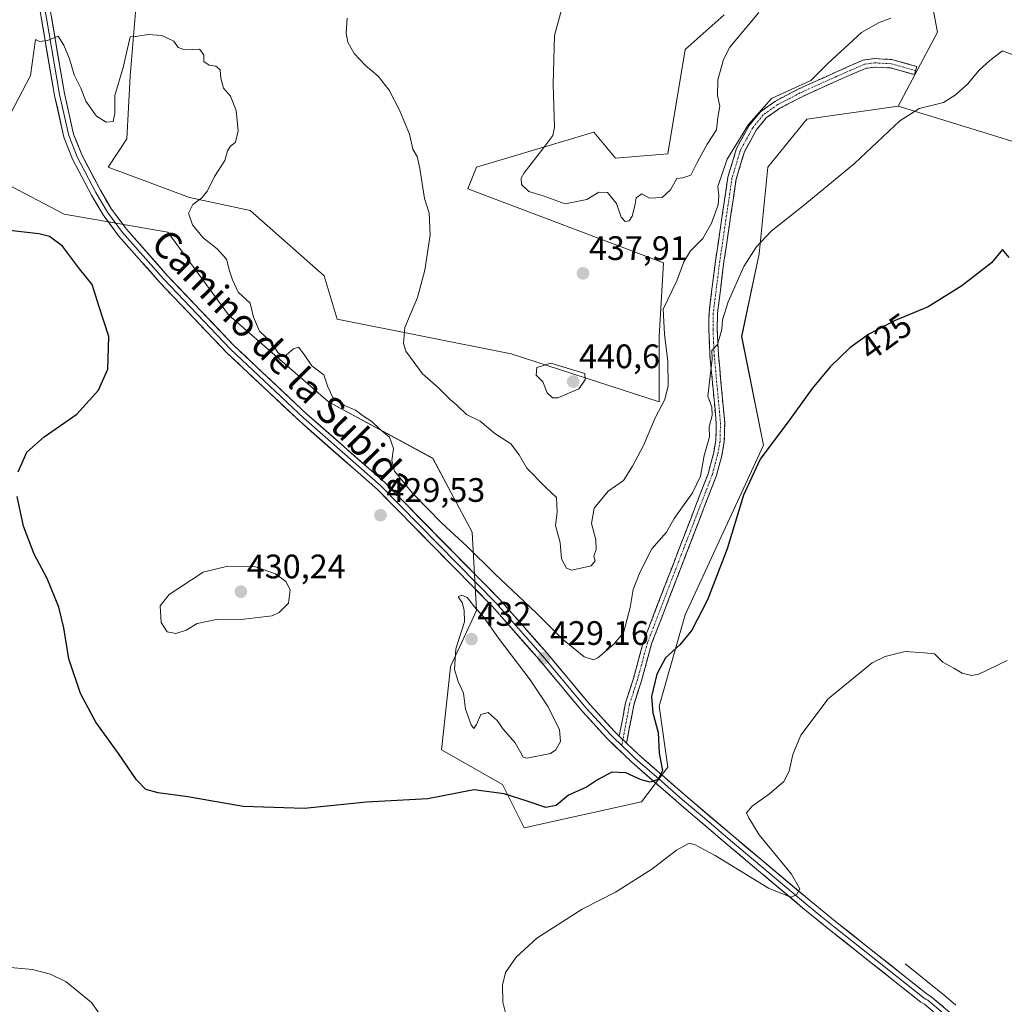
# Model space of a CAD drawing. Units: metres. Extents: x 590544 to 593992, y 4717456 to 4719815.
# Drawn here: x 590980 to 591270, y 4718031 to 4718322 of the extents above; entities that cross this region are included whole.
import ezdxf
from ezdxf.enums import TextEntityAlignment as Align

# ---------------------------------------------------------------- set-up
doc = ezdxf.new("R2010")
doc.units = ezdxf.units.M
doc.header["$MEASUREMENT"] = 0
doc.linetypes.add('TRAZO_Y_PUNTO', pattern=[1, 0.5, -0.25, 0, -0.25])
doc.linetypes.add('TRAZOSX2', pattern=[1.5, 1, -0.5])
for name, color, linetype, lineweight in [('Camino', 19, 'TRAZOSX2', 0), ('Camino Cxs', 19, 'Continuous', 0), ('Camino eje', 19, 'TRAZO_Y_PUNTO', 0), ('Carátula', 7, 'Continuous', 5), ('Corriente natural lineal', 142, 'Continuous', 13), ('Cultivos herbáceos CxS', 92, 'Continuous', 0), ('Cultivos leñosos CxS', 92, 'Continuous', 0), ('Curva de nivel maestra', 36, 'Continuous', 30), ('Curva de nivel normal', 36, 'Continuous', 0), ('Layer 0', 7, 'Continuous', 0), ('Matorral CxS', 135, 'Continuous', 0), ('Punto de cota en terreno', 7, 'Continuous', 0), ('Rótulo de curva de nivel directora', 19, 'Continuous', 0), ('Rótulo de punto de cota en terreno', 19, 'Continuous', 0), ('Texto cartográfico', 19, 'Continuous', 0)]:
    doc.layers.add(name, color=color, linetype=linetype, lineweight=lineweight)
doc.styles.add('Arial', font='txt', dxfattribs={"height": 0.2})

# ---------------------------------------------------------------- blocks, each defined once
blk = doc.blocks.new('*U152')
at = {"layer": 'Cultivos herbáceos CxS', "color": 92, "linetype": 'Continuous', "lineweight": 0}
blk.add_polyline3d([(590975.3435, 4718273.6605, 426.5861), (590992.9111, 4718264.4143, 425.8452), (591023.4411, 4718259.0499, 428.0664), (591041.3905, 4718234.6775, 428.6649), (591070.8803, 4718209.0225, 429.1662), (591101.6509, 4718192.3463, 431.3073), (591107.0149, 4718182.2081, 431.713), (591113.1893, 4718170.5389, 431.3926), (591114.4701, 4718147.4489, 430.3528), (591106.9505, 4718131.1455, 430.537), (591106.7787, 4718130.7731, 430.3953), (591104.2133, 4718106.4011, 426.998), (591122.1631, 4718096.1389, 425.0827), (591128.5735, 4718083.3121, 422.4535), (591163.1913, 4718091.0077, 422.4264), (591170.8853, 4718101.2693, 424.0817), (591168.3215, 4718119.2273, 423.6844), (591176.0147, 4718146.1657, 425.0519), (591199.0937, 4718196.1929, 424.8193), (591192.6829, 4718228.2619, 427.5476), (591197.8125, 4718252.6339, 429.2582), (591200.3775, 4718278.2905, 431.4406), (591211.9169, 4718292.3997, 431.96), (591238.8421, 4718296.2477, 429.982), (591262.5629, 4718288.9499, 427.8512), (591277.7075, 4718284.2905, 428.3748)], dxfattribs=at)
blk = doc.blocks.new('*U171')
at = {"layer": 'Curva de nivel normal', "color": 36, "linetype": 'Continuous', "lineweight": 0}
blk.add_polyline3d([(591236.64, 4718322.16, 435), (591233.02, 4718320.8, 435), (591227.97, 4718317.95, 435), (591218.09, 4718308.82, 435), (591213.09, 4718303.86, 435), (591201.5, 4718298.54, 435), (591194.72, 4718290.86, 435), (591188.39, 4718280.59, 435), (591185.63, 4718272.56, 435), (591185.98, 4718269.77, 435), (591185.78, 4718267.12, 435), (591183.76, 4718261.73, 435), (591181.21, 4718257.22, 435), (591177.55, 4718253.55, 435), (591175.67, 4718250.32, 435), (591173.6, 4718244.67, 435), (591169.55, 4718236.36, 435), (591169.94, 4718229, 435), (591170.94, 4718220.88, 435), (591171.03, 4718213.71, 435), (591170.02, 4718209.75, 435), (591167.26, 4718204.46, 435), (591163.73, 4718196.1, 435), (591160.53, 4718190.08, 435), (591157.84, 4718185.77, 435), (591153.33, 4718182.66, 435), (591149.18, 4718177.67, 435), (591148.4, 4718173.08, 435), (591149.7, 4718168.29, 435), (591149.74, 4718165.41, 435), (591149.06, 4718163.46, 435), (591149.49, 4718162.1, 435), (591148.32, 4718160.68, 435), (591142.56, 4718159.31, 435), (591141.07, 4718159.97, 435), (591139.58, 4718162.71, 435), (591139.15, 4718167.5, 435), (591137.82, 4718172.5, 435), (591138.24, 4718176.42, 435), (591138.08, 4718180.75, 435), (591134.76, 4718183.93, 435), (591129.34, 4718189.41, 435), (591127.09, 4718193.36, 435), (591124.6, 4718196.67, 435), (591119.94, 4718199.7, 435), (591115.6, 4718203.27, 435), (591111.55, 4718205.3, 435), (591108.82, 4718207.96, 435), (591106.59, 4718209.84, 435), (591103.29, 4718213.18, 435), (591098.55, 4718217.24, 435), (591093.67, 4718224.01, 435), (591092.95, 4718226.22, 435), (591093.4, 4718230.92, 435), (591097.05, 4718239.78, 435), (591099.26, 4718247.83, 435), (591100.87, 4718258.24, 435), (591100.49, 4718264.66, 435), (591099.14, 4718269.05, 435), (591097.82, 4718277.88, 435), (591096.96, 4718281.36, 435), (591095.76, 4718283.57, 435), (591094.75, 4718287.98, 435), (591091.82, 4718295.03, 435), (591088.72, 4718301, 435), (591085.54, 4718305.14, 435), (591081.76, 4718308.23, 435), (591078.45, 4718311.8, 435), (591076.53, 4718315.08, 435), (591076.06, 4718317.73, 435), (591076.36, 4718322.18, 435)], dxfattribs=at)
blk = doc.blocks.new('*U173')
at = {"layer": 'Curva de nivel normal', "color": 36, "linetype": 'Continuous', "lineweight": 0}
blk.add_polyline3d([(591139.89, 4718325.72, 440), (591137.48, 4718317.1, 440), (591137.11, 4718302.77, 440), (591137.53, 4718289.93, 440), (591137.02, 4718287.61, 440), (591134.39, 4718284.09, 440), (591128.5, 4718276.62, 440), (591127.63, 4718274.97, 440), (591127.75, 4718273.09, 440), (591129.96, 4718271.1, 440), (591134.16, 4718269.77, 440), (591140.64, 4718267.39, 440), (591147, 4718268.74, 440), (591150.61, 4718270.89, 440), (591153.14, 4718270.73, 440), (591155.73, 4718267.52, 440), (591157.14, 4718263.49, 440), (591158.35, 4718262.18, 440), (591159.54, 4718262.37, 440), (591160.37, 4718263.76, 440), (591161.16, 4718266.81, 440), (591161.56, 4718269.24, 440), (591163.27, 4718270.36, 440), (591165.5, 4718269.14, 440), (591169.21, 4718269.33, 440), (591171.65, 4718271.52, 440), (591173.55, 4718274.93, 440), (591175.32, 4718275.05, 440), (591177.73, 4718275.9, 440), (591179.59, 4718279.66, 440), (591182.48, 4718284.99, 440), (591185.26, 4718289.25, 440), (591185.61, 4718292.89, 440), (591186.23, 4718296.28, 440), (591185.56, 4718299.42, 440), (591185.63, 4718304.04, 440), (591187.3, 4718310.03, 440), (591189.18, 4718313.66, 440), (591197.76, 4718323.88, 440)], dxfattribs=at)
blk = doc.blocks.new('*U175')
at = {"layer": 'Curva de nivel normal', "color": 36, "linetype": 'Continuous', "lineweight": 0}
blk.add_polyline3d([(591272.9, 4718311.3, 430), (591269.64, 4718312.54, 430), (591265.84, 4718309.71, 430), (591262.75, 4718306.87, 430), (591259.41, 4718302.84, 430), (591255.61, 4718299.53, 430), (591252.22, 4718297.35, 430), (591244.98, 4718295.59, 430), (591239.32, 4718291.9, 430), (591225.98, 4718279.37, 430), (591211.32, 4718267.2, 430), (591201.36, 4718259.4, 430), (591196.95, 4718254.62, 430), (591193.35, 4718248.94, 430), (591188.72, 4718238.5, 430), (591187.04, 4718233.25, 430), (591186.87, 4718230.31, 430), (591185.57, 4718225.92, 430), (591183.92, 4718224.13, 430), (591183.96, 4718221.64, 430), (591182.75, 4718210.69, 430), (591183.84, 4718207.46, 430), (591183.95, 4718205, 430), (591183.14, 4718201.66, 430), (591183.19, 4718198.66, 430), (591181.62, 4718193.18, 430), (591180.58, 4718187.06, 430), (591178.15, 4718182.18, 430), (591172.73, 4718174.63, 430), (591170.56, 4718170.52, 430), (591166.22, 4718165.64, 430), (591162.63, 4718158.67, 430), (591160.7, 4718153.67, 430), (591159.82, 4718148.34, 430), (591157.88, 4718140.85, 430), (591155.02, 4718137.56, 430), (591150.23, 4718133.51, 430), (591148.95, 4718132.93, 430), (591146.26, 4718133.8, 430), (591139.76, 4718139.11, 430), (591132.17, 4718146.71, 430), (591119.88, 4718158.25, 430), (591111.65, 4718166.44, 430), (591104.29, 4718173.2, 430), (591095.66, 4718182.04, 430), (591090.34, 4718188.54, 430), (591089.53, 4718191.66, 430), (591090.05, 4718195.26, 430), (591088.84, 4718198.62, 430), (591085.94, 4718200.92, 430), (591083.64, 4718203.22, 430), (591081.15, 4718204.82, 430), (591078.84, 4718206.55, 430), (591075.56, 4718207.91, 430), (591072.13, 4718210.34, 430), (591070.64, 4718213.49, 430), (591069.43, 4718217, 430), (591065.91, 4718219.66, 430), (591063.64, 4718223.02, 430), (591061.98, 4718225.1, 430), (591060.5, 4718224.67, 430), (591057.8, 4718222.26, 430), (591055.89, 4718223.56, 430), (591054.1, 4718226.44, 430), (591050.52, 4718229.85, 430), (591048.71, 4718234.04, 430), (591047.8, 4718238.13, 430), (591044.21, 4718241.39, 430), (591042.57, 4718244.97, 430), (591041.64, 4718247.66, 430), (591040.73, 4718251.12, 430), (591038.06, 4718254.12, 430), (591033.91, 4718257.36, 430), (591030.72, 4718261.22, 430), (591029.56, 4718264.64, 430), (591030.82, 4718267.24, 430), (591033.5, 4718269.22, 430), (591035.13, 4718271.23, 430), (591037.21, 4718275.45, 430), (591040.3, 4718280.23, 430), (591041.1, 4718283.06, 430), (591041.88, 4718284.36, 430), (591043.47, 4718285.64, 430), (591044.26, 4718288.92, 430), (591043.67, 4718295, 430), (591041.92, 4718299.24, 430), (591039.92, 4718301.58, 430), (591039.08, 4718304.49, 430), (591038.9, 4718307, 430), (591037.59, 4718308.02, 430), (591035.67, 4718308.32, 430), (591034.12, 4718309.45, 430), (591034.13, 4718311.37, 430), (591032.78, 4718313.06, 430), (591028.46, 4718312.84, 430), (591026.54, 4718313.55, 430), (591025.23, 4718315.42, 430), (591021.7, 4718317.06, 430), (591017.67, 4718317.37, 430), (591014, 4718316.84, 430), (591012.41, 4718316.71, 430), (591010.34, 4718307.62, 430), (591007.89, 4718299.35, 430), (591007.88, 4718294.19, 430), (591007.39, 4718291.7, 430), (591005.3, 4718291.56, 430), (591002.47, 4718293.3, 430), (590999.28, 4718297.72, 430), (590997.82, 4718301.57, 430), (590995.82, 4718305.47, 430), (590994.51, 4718310.16, 430), (590992.76, 4718314.19, 430), (590991.15, 4718316.9, 430), (590987.97, 4718315.65, 430), (590985.67, 4718315.3, 430), (590984.45, 4718315.94, 430), (590983.01, 4718305.32, 430), (590977.21, 4718294.18, 430)], dxfattribs=at)
blk = doc.blocks.new('*U187')
at = {"layer": 'Curva de nivel normal', "color": 36, "linetype": 'Continuous', "lineweight": 0}
for points in [[(590973.72, 4718042.39, 420), (590983.6, 4718041.56, 420), (590988.85, 4718040.16, 420), (590993.5, 4718037.88, 420), (591000.94, 4718031.77, 420), (591006.09, 4718024.52, 420)], [(591123.5, 4718026.84, 420), (591122.28, 4718031.92, 420), (591122.14, 4718036.92, 420), (591123.05, 4718040.63, 420), (591126.16, 4718045.16, 420), (591132.3, 4718050.75, 420), (591145.65, 4718059.35, 420), (591155.52, 4718064.32, 420), (591166.18, 4718071.12, 420), (591173.46, 4718076.78, 420), (591177.18, 4718078.84, 420), (591178.99, 4718078.36, 420), (591184.84, 4718075.2, 420), (591200.6, 4718065.53, 420), (591207.18, 4718062.89, 420), (591208.88, 4718063.57, 420), (591209.84, 4718065.34, 420), (591207.36, 4718069.64, 420), (591197.88, 4718081.23, 420), (591194.83, 4718086.25, 420), (591194.07, 4718087.8, 420), (591195.74, 4718089.74, 420), (591200.9, 4718093.34, 420), (591205.09, 4718097.01, 420), (591206.7, 4718100.01, 420), (591207.74, 4718105.01, 420), (591210.17, 4718110.67, 420), (591218.18, 4718121.41, 420), (591231.14, 4718132.03, 420), (591234.95, 4718133.93, 420), (591240.94, 4718135.33, 420), (591246.54, 4718134.99, 420), (591249.53, 4718134.64, 420), (591251.97, 4718132.19, 420), (591255.25, 4718130.49, 420), (591257.74, 4718128.97, 420), (591260.49, 4718128.28, 420), (591262.58, 4718128.65, 420), (591270.97, 4718132.7, 420)]]:
    blk.add_polyline3d(points, dxfattribs=at)
blk = doc.blocks.new('*U190')
at = {"layer": 'Curva de nivel maestra', "color": 36, "linetype": 'Continuous', "lineweight": 30}
for points in [[(591271.57, 4718251.62, 425), (591269.61, 4718253.92, 425), (591266.31, 4718250.01, 425), (591257.64, 4718243.22, 425), (591247.64, 4718237.08, 425), (591237.98, 4718232.97, 425), (591230.17, 4718228.98, 425), (591224.55, 4718224.92, 425), (591218.78, 4718219.36, 425), (591213.47, 4718212.99, 425), (591206.85, 4718203.76, 425), (591198.09, 4718192.14, 425), (591193.22, 4718181.52, 425), (591188.44, 4718165.64, 425), (591182.64, 4718150.58, 425), (591177.96, 4718141.61, 425), (591174.44, 4718137.29, 425), (591170.18, 4718133.52, 425), (591167.65, 4718128.7, 425), (591166.12, 4718122.08, 425), (591166.46, 4718117.31, 425), (591168.06, 4718111.42, 425), (591168.39, 4718105.4, 425), (591169.34, 4718100.23, 425), (591168.05, 4718097.62, 425), (591165.74, 4718096.86, 425), (591163.09, 4718097.47, 425), (591158.56, 4718099.53, 425), (591154.39, 4718099.77, 425), (591150.14, 4718097.55, 425), (591146.89, 4718095.3, 425), (591141.64, 4718092.99, 425), (591137.97, 4718089.94, 425), (591134.96, 4718089.34, 425), (591129.48, 4718091.25, 425), (591122.64, 4718093.34, 425), (591113.66, 4718094.53, 425), (591100.12, 4718091.88, 425), (591082.01, 4718090.87, 425), (591063.68, 4718089.04, 425), (591045.66, 4718089.65, 425), (591029.37, 4718092.49, 425), (591020.67, 4718093.63, 425), (591017.02, 4718094.69, 425), (591014.22, 4718097.55, 425), (591008.97, 4718105.24, 425), (591002.28, 4718114.49, 425), (590997.68, 4718122.96, 425), (590994.24, 4718133.22, 425), (590992.8, 4718142.38, 425), (590991.33, 4718148.48, 425), (590987.87, 4718156.88, 425), (590984.03, 4718164.03, 425), (590980.87, 4718172.38, 425), (590979.01, 4718181.06, 425)], [(590979.36, 4718188.41, 425), (590981.89, 4718194.19, 425), (590987, 4718198.74, 425), (590996.67, 4718205.4, 425), (591003.06, 4718212.46, 425), (591005.77, 4718218.7, 425), (591006.1, 4718228.27, 425), (591003.18, 4718237.04, 425), (591001.16, 4718243.6, 425), (590997.44, 4718248.25, 425), (590992.4, 4718254.98, 425), (590988.55, 4718257.76, 425), (590985.44, 4718258.57, 425), (590970.67, 4718260.21, 425)]]:
    blk.add_polyline3d(points, dxfattribs=at)
blk = doc.blocks.new('5PATER')
at = {"layer": 'Carátula', "linetype": 'Continuous', "lineweight": 5}
h = blk.add_hatch(color=250, dxfattribs=at)
edge = h.paths.add_edge_path()
edge.add_ellipse((0, 0.01), major_axis=(-1.33, -1.34), ratio=0.999422, start_angle=0, end_angle=360)

msp = doc.modelspace()

# ---------------------------------------------------------------- linework, layer by layer
at = {"layer": 'Camino', "color": 19, "linetype": 'TRAZOSX2', "lineweight": 0}
for points in [[(591156.58, 4718110.42), (591158.44, 4718120.18), (591160.74, 4718127.38), (591163.75, 4718138.41), (591182.86, 4718188.05), (591184.35, 4718193.65), (591185.07, 4718197.58), (591185.19, 4718202.76), (591183.33, 4718222.68), (591182.98, 4718230.22), (591183.05, 4718235.31), (591184.99, 4718250.66), (591188.6, 4718275.25), (591191.17, 4718283.78), (591194.91, 4718290.57), (591198.21, 4718294.61), (591202.65, 4718297.76), (591209.38, 4718301.28), (591220.21, 4718306.19), (591228.53, 4718309.84), (591231.89, 4718310.27), (591237.01, 4718310), (591244.34, 4718307.94), (591243.99, 4718306.74)], [(591243.99, 4718306.74), (591243.63, 4718305.54), (591236.6, 4718307.52), (591231.98, 4718307.76), (591229.2, 4718307.4), (591221.23, 4718303.91), (591210.48, 4718299.04), (591203.96, 4718295.62), (591199.93, 4718292.76), (591196.99, 4718289.16), (591193.49, 4718282.8), (591191.05, 4718274.7), (591187.46, 4718250.32), (591185.55, 4718235.14), (591185.48, 4718230.26), (591185.83, 4718222.86), (591187.69, 4718202.84), (591187.56, 4718197.32), (591186.79, 4718193.1), (591185.24, 4718187.28), (591166.13, 4718137.63), (591163.14, 4718126.67), (591160.86, 4718119.56), (591158.73, 4718108.35)]]:
    msp.add_lwpolyline(points, dxfattribs=at)
at = {"layer": 'Camino Cxs', "color": 19, "linetype": 'Continuous', "lineweight": 0}
msp.add_lwpolyline([(591156.58, 4718110.42), (591158.73, 4718108.35)], dxfattribs=at)
msp.add_polyline3d([(591158.73, 4718108.35, 426.43), (591156.58, 4718110.42, 426.77), (591157.51, 4718115.3, 426.94), (591158.44, 4718120.18, 427.09), (591159.59, 4718123.78, 427.12), (591160.74, 4718127.38, 426.99), (591161.74, 4718131.06, 427.08), (591162.75, 4718134.73, 427.34), (591163.75, 4718138.41, 427.69), (591165.49, 4718142.92, 427.6), (591167.22, 4718147.44, 427.49), (591168.96, 4718151.95, 428.09), (591170.7, 4718156.46, 427.93), (591172.44, 4718160.97, 428.11), (591174.17, 4718165.49, 428.47), (591175.91, 4718170, 428.36), (591177.65, 4718174.51, 428.54), (591179.39, 4718179.02, 428.87), (591181.12, 4718183.54, 429.05), (591182.86, 4718188.05, 428.87), (591183.61, 4718190.85, 429.07), (591184.35, 4718193.65, 429.17), (591185.07, 4718197.58, 429.19), (591185.13, 4718200.17, 429.26), (591185.19, 4718202.76, 429.28), (591184.82, 4718206.74, 429.29), (591184.45, 4718210.73, 429.4), (591184.07, 4718214.71, 429.74), (591183.7, 4718218.7, 430.23), (591183.33, 4718222.68, 430.36), (591183.16, 4718226.45, 430.43), (591182.98, 4718230.22, 430.7), (591183.02, 4718232.77, 431.02), (591183.05, 4718235.31, 431.17), (591183.54, 4718239.15, 431.29), (591184.02, 4718242.99, 431.75), (591184.51, 4718246.82, 432.49), (591184.99, 4718250.66, 432.97), (591185.71, 4718255.58, 433.29), (591186.43, 4718260.5, 433.56), (591187.16, 4718265.41, 433.97), (591187.88, 4718270.33, 434.05), (591188.6, 4718275.25, 434.17), (591189.89, 4718279.52, 434.22), (591191.17, 4718283.78, 434.22), (591193.04, 4718287.18, 434.83), (591194.91, 4718290.57, 434.9), (591196.56, 4718292.59, 434.59), (591198.21, 4718294.61, 434.7), (591200.43, 4718296.19, 434.56), (591202.65, 4718297.76, 434.4), (591206.02, 4718299.52, 434.41), (591209.38, 4718301.28, 434.64), (591212.99, 4718302.92, 434.57), (591216.6, 4718304.55, 434.36), (591220.21, 4718306.19, 434.1), (591224.37, 4718308.02, 433.62), (591228.53, 4718309.84, 433.39), (591231.89, 4718310.27, 433.09), (591234.45, 4718310.14, 432.77), (591237.01, 4718310, 432.44), (591240.68, 4718308.97, 431.78), (591244.34, 4718307.94, 431.36), (591243.63, 4718305.54, 431.12), (591240.12, 4718306.53, 431.5), (591236.6, 4718307.52, 432.03), (591231.98, 4718307.76, 432.88), (591229.2, 4718307.4, 433.21), (591225.22, 4718305.66, 433.65), (591221.23, 4718303.91, 433.84), (591217.65, 4718302.29, 434.1), (591214.06, 4718300.66, 434.32), (591210.48, 4718299.04, 434.17), (591207.22, 4718297.33, 433.84), (591203.96, 4718295.62, 433.91), (591199.93, 4718292.76, 434.07), (591196.99, 4718289.16, 434.04), (591195.24, 4718285.98, 433.65), (591193.49, 4718282.8, 433.29), (591192.27, 4718278.75, 433.37), (591191.05, 4718274.7, 433.41), (591190.33, 4718269.82, 433.07), (591189.61, 4718264.95, 433.03), (591188.9, 4718260.07, 432.86), (591188.18, 4718255.2, 432.47), (591187.46, 4718250.32, 432.07), (591186.98, 4718246.53, 431.67), (591186.51, 4718242.73, 431.22), (591186.03, 4718238.94, 430.83), (591185.55, 4718235.14, 430.6), (591185.48, 4718230.26, 430.23), (591185.66, 4718226.56, 429.97), (591185.83, 4718222.86, 429.77), (591186.2, 4718218.86, 429.52), (591186.57, 4718214.85, 429), (591186.95, 4718210.85, 428.61), (591187.32, 4718206.84, 428.45), (591187.69, 4718202.84, 428.53), (591187.63, 4718200.08, 428.64), (591187.56, 4718197.32, 428.59), (591186.79, 4718193.1, 428.44), (591186.02, 4718190.19, 428.54), (591185.24, 4718187.28, 428.45), (591183.5, 4718182.77, 428.33), (591181.77, 4718178.25, 428.19), (591180.03, 4718173.74, 428.02), (591178.29, 4718169.23, 427.58), (591176.55, 4718164.71, 427.81), (591174.82, 4718160.2, 427.36), (591173.08, 4718155.68, 427.13), (591171.34, 4718151.17, 427.27), (591169.6, 4718146.66, 426.87), (591167.87, 4718142.14, 426.69), (591166.13, 4718137.63, 426.87), (591165.13, 4718133.98, 426.55), (591164.14, 4718130.32, 426.31), (591163.14, 4718126.67, 426.2), (591162, 4718123.12, 426.45), (591160.86, 4718119.56, 426.76), (591160.15, 4718115.82, 426.71), (591159.44, 4718112.09, 426.61), (591158.73, 4718108.35, 426.43)], close=True, dxfattribs=at)
at = {"layer": 'Camino eje', "color": 19, "linetype": 'TRAZO_Y_PUNTO', "lineweight": 0}
for points in [[(591243.99, 4718306.74), (591240.47, 4718307.73), (591236.81, 4718308.76), (591231.94, 4718309.02), (591230.55, 4718308.84), (591228.87, 4718308.62), (591224.71, 4718306.8), (591220.72, 4718305.05), (591209.93, 4718300.16), (591206.67, 4718298.45), (591203.31, 4718296.69), (591199.07, 4718293.69), (591195.95, 4718289.87), (591192.33, 4718283.29), (591189.83, 4718274.98), (591188.02, 4718262.68), (591186.23, 4718250.49), (591185.27, 4718242.9), (591184.3, 4718235.23), (591184.23, 4718230.24), (591184.41, 4718226.47), (591184.58, 4718222.77), (591185.51, 4718212.81), (591186.44, 4718202.8), (591186.32, 4718197.45), (591185.57, 4718193.38), (591184.05, 4718187.67), (591164.94, 4718138.02), (591161.94, 4718127.03), (591160.8, 4718123.47), (591159.65, 4718119.87), (591157.66, 4718109.39)], [(591157.66, 4718109.39), (591157.32, 4718107.62)]]:
    msp.add_lwpolyline(points, dxfattribs=at)
at = {"layer": 'Corriente natural lineal', "color": 142, "linetype": 'Continuous', "lineweight": 13}
msp.add_polyline3d([(591255.84, 4718031, 416.37), (591252.28, 4718034.03, 416.48), (591248.49, 4718037.09, 416.71), (591244.7, 4718040.15, 416.94), (591240.91, 4718043.21, 417.14)], dxfattribs=at)
at = {"layer": 'Cultivos herbáceos CxS', "color": 92, "linetype": 'Continuous', "lineweight": 0}
for points in [[(590975.34, 4718273.66, 426.59), (590992.91, 4718264.41, 425.85), (591023.44, 4718259.05, 428.07), (591041.39, 4718234.68, 428.66), (591070.88, 4718209.02, 429.17), (591101.65, 4718192.35, 431.31), (591107.01, 4718182.21, 431.71), (591113.19, 4718170.54, 431.39), (591114.47, 4718147.45, 430.35), (591106.95, 4718131.15, 430.54), (591106.78, 4718130.77, 430.4), (591104.21, 4718106.4, 427), (591122.16, 4718096.14, 425.08), (591128.57, 4718083.31, 422.45), (591163.19, 4718091.01, 422.43), (591170.89, 4718101.27, 424.08), (591168.32, 4718119.23, 423.68), (591176.01, 4718146.17, 425.05), (591199.09, 4718196.19, 424.82), (591192.68, 4718228.26, 427.55), (591197.81, 4718252.63, 429.26), (591200.38, 4718278.29, 431.44), (591211.92, 4718292.4, 431.96), (591238.84, 4718296.25, 429.98)], [(591238.84, 4718296.25, 429.98), (591262.56, 4718288.95, 427.85), (591277.71, 4718284.29, 428.37), (591307.3, 4718269.5, 432.79), (591327.64, 4718254.7, 431.69), (591368.32, 4718273.2, 435.16), (591386.42, 4718285.33, 438.66)]]:
    msp.add_polyline3d(points, dxfattribs=at)
at = {"layer": 'Cultivos leñosos CxS', "color": 92, "linetype": 'Continuous', "lineweight": 0}
for points in [[(591378.19, 4718346.39, 440.14), (591375.63, 4718311.76, 439.79), (591386.42, 4718285.33, 438.66), (591368.32, 4718273.2, 435.16), (591327.64, 4718254.7, 431.69), (591307.3, 4718269.5, 432.79), (591277.71, 4718284.29, 428.37), (591262.56, 4718288.95, 427.85), (591238.84, 4718296.25, 429.98), (591250.38, 4718318.05, 431.69), (591247.82, 4718332.16, 433.41)], [(591247.82, 4718332.16, 433.41), (591250.38, 4718318.05, 431.69), (591238.84, 4718296.25, 429.98)], [(591187.56, 4718323.19, 441.08), (591176.02, 4718312.92, 442.93), (591170.89, 4718282.14, 441), (591155.5, 4718280.86, 441.8), (591149.09, 4718288.55, 441.59), (591114.47, 4718278.29, 437.93), (591111.91, 4718271.88, 437.07), (591169.61, 4718250.07, 435.59), (591168.32, 4718228.26, 434.71), (591168.32, 4718209.02, 434.2), (591168.32, 4718209.02, 434.2), (591124.73, 4718223.13, 439.04), (591073.44, 4718233.39, 433.14), (591069.6, 4718246.22, 433.5), (591047.8, 4718265.46, 432.57), (591029.85, 4718269.31, 430.44), (591005.86, 4718278.28, 427.4), (591011.4, 4718286.6, 428.17), (591012.33, 4718305.1, 429.56), (591014.18, 4718326.37, 430.27)], [(591014.18, 4718326.37, 430.27), (591012.33, 4718305.1, 429.56), (591011.4, 4718286.6, 428.17), (591005.86, 4718278.28, 427.4), (591029.85, 4718269.31, 430.44), (591047.8, 4718265.46, 432.57), (591069.6, 4718246.22, 433.5), (591073.44, 4718233.39, 433.14), (591124.73, 4718223.13, 439.04), (591168.32, 4718209.02, 434.2), (591168.32, 4718228.26, 434.71), (591169.61, 4718250.07, 435.59), (591111.91, 4718271.88, 437.07), (591114.47, 4718278.29, 437.93), (591149.09, 4718288.55, 441.59), (591155.5, 4718280.86, 441.8), (591170.89, 4718282.14, 441), (591176.02, 4718312.92, 442.93), (591187.56, 4718323.19, 441.08)], [(591238.84, 4718296.25, 429.98), (591262.56, 4718288.95, 427.85), (591277.71, 4718284.29, 428.37), (591307.3, 4718269.5, 432.79), (591327.64, 4718254.7, 431.69), (591368.32, 4718273.2, 435.16), (591386.42, 4718285.33, 438.66)]]:
    msp.add_polyline3d(points, dxfattribs=at)
at = {"layer": 'Curva de nivel normal', "color": 36, "linetype": 'Continuous', "lineweight": 0}
for points in [[(591138.44, 4718210.15, 440), (591144.62, 4718212.84, 440), (591146.57, 4718215.55, 440), (591146.42, 4718217.33, 440), (591136.42, 4718220.42, 440), (591132.29, 4718219.19, 440), (591132.13, 4718216.91, 440), (591134.09, 4718214.89, 440), (591135.29, 4718211.64, 440), (591136.95, 4718210.2, 440), (591138.44, 4718210.15, 440)], [(591025.81, 4718140.69, 430), (591028.89, 4718141.63, 430), (591032.17, 4718143.67, 430), (591037.79, 4718144.78, 430), (591045.84, 4718144.87, 430), (591054.26, 4718145.9, 430), (591056.33, 4718146.85, 430), (591059.03, 4718149.67, 430), (591059.54, 4718153.54, 430), (591058.31, 4718155.99, 430), (591055.21, 4718158.28, 430), (591049.33, 4718160.34, 430), (591041.2, 4718160.54, 430), (591033.9, 4718158.76, 430), (591023.82, 4718152.18, 430), (591021.24, 4718148.84, 430), (591021.53, 4718143.92, 430), (591023.28, 4718141.2, 430), (591025.81, 4718140.69, 430)], [(591129.36, 4718103.89, 430), (591136.31, 4718105.23, 430), (591137.89, 4718106.36, 430), (591139.26, 4718108.84, 430), (591138.93, 4718112.28, 430), (591135.65, 4718119, 430), (591130.29, 4718126.97, 430), (591120.96, 4718139.31, 430), (591116.6, 4718145.61, 430), (591114.4, 4718147.91, 430), (591111.77, 4718151.34, 430), (591110.18, 4718151.94, 430), (591109.1, 4718151.5, 430), (591110.31, 4718149.81, 430), (591110.89, 4718147.52, 430), (591110.98, 4718144.15, 430), (591108.42, 4718136.1, 430), (591108, 4718130.01, 430), (591109.04, 4718126.5, 430), (591110.62, 4718123.07, 430), (591111.26, 4718118.39, 430), (591112.88, 4718113.75, 430), (591113.71, 4718112.69, 430), (591114.5, 4718113.87, 430), (591115.79, 4718116.82, 430), (591117.9, 4718117.33, 430), (591120.6, 4718114.98, 430), (591122.36, 4718112.43, 430), (591125.87, 4718108.44, 430), (591127.6, 4718105.46, 430), (591128.23, 4718104.17, 430), (591129.36, 4718103.89, 430)]]:
    msp.add_polyline3d(points, dxfattribs=at)
at = {"layer": 'Layer 0', "linetype": 'Continuous', "lineweight": 0}
for points in [[(591265.65, 4718015.2), (591246.57, 4718031.32), (591245.56, 4718031.88), (591218.99, 4718052.99), (591211.23, 4718059.28), (591188.42, 4718078.47), (591174.17, 4718090.58), (591160.25, 4718102.72), (591153.01, 4718109.69), (591145.73, 4718117.69), (591132.93, 4718133.03), (591119.09, 4718148.73), (591085.28, 4718183.11), (591062.49, 4718203.17), (591040.85, 4718223.49), (591021.21, 4718244.15), (591008.93, 4718258.02), (591004.38, 4718264.16), (591000.97, 4718270.01), (590995.36, 4718280.63), (590992.81, 4718287.11), (590990.08, 4718299.43), (590985.4, 4718326.49)], [(590986.88, 4718326.78), (590991.56, 4718299.72), (590994.25, 4718287.55), (590996.73, 4718281.26), (591002.28, 4718270.74), (591005.64, 4718264.99), (591010.1, 4718258.97), (591022.32, 4718245.16), (591032.09, 4718234.89), (591041.91, 4718224.56), (591063.5, 4718204.28), (591086.31, 4718184.2), (591120.19, 4718149.76), (591134.07, 4718134.01), (591146.86, 4718118.68), (591154.09, 4718110.74), (591154.8, 4718110.06), (591157.32, 4718107.62)], [(590988.35, 4718327.06), (590993.03, 4718300.01), (590995.69, 4718287.99), (590998.09, 4718281.89), (591003.59, 4718271.47), (591006.89, 4718265.81), (591011.26, 4718259.91), (591023.42, 4718246.17), (591042.97, 4718225.62), (591064.51, 4718205.39), (591087.34, 4718185.29), (591121.28, 4718150.78), (591135.21, 4718134.98), (591147.99, 4718119.66), (591155.16, 4718111.78), (591156.58, 4718110.42)], [(591157.32, 4718107.62), (591159.49, 4718105.54), (591161.27, 4718103.83), (591168.23, 4718097.76), (591175.15, 4718091.72), (591182.28, 4718085.66), (591189.39, 4718079.62), (591212.19, 4718060.44), (591216.07, 4718057.29), (591219.93, 4718054.16), (591246.5, 4718033.06), (591247, 4718032.78), (591247.54, 4718032.47), (591257.07, 4718024.42)], [(591158.73, 4718108.35), (591162.28, 4718104.94), (591176.13, 4718092.85), (591190.35, 4718080.76), (591213.14, 4718061.59), (591220.87, 4718055.33), (591247.43, 4718034.23), (591248.51, 4718033.61), (591267.56, 4718017.51), (591286.77, 4718002), (591307.53, 4717984.72), (591345, 4717954.73), (591366.24, 4717937.43), (591389.98, 4717919.11), (591409.06, 4717903.65), (591481.6, 4717843.99), (591501.15, 4717829.02), (591532.77, 4717802.92), (591544.64, 4717793.86), (591555.84, 4717785.97), (591568.62, 4717778.35)]]:
    msp.add_lwpolyline(points, dxfattribs=at)
for points in [[(590989.13, 4718322.55, 430.26), (590989.91, 4718318.04, 429.89), (590990.69, 4718313.54, 429.62), (590991.47, 4718309.03, 429.43), (590992.25, 4718304.52, 429.3), (590993.03, 4718300.01, 429.05), (590993.92, 4718296, 428.86), (590994.8, 4718292, 428.63), (590995.69, 4718287.99, 428.29), (590996.89, 4718284.94, 428.11), (590998.09, 4718281.89, 427.89), (590999.92, 4718278.42, 427.61), (591001.76, 4718274.94, 427.49), (591003.59, 4718271.47, 427.38), (591005.24, 4718268.64, 427.27), (591006.89, 4718265.81, 427.21), (591009.08, 4718262.86, 427.18), (591011.26, 4718259.91, 427.11), (591014.3, 4718256.48, 426.95), (591017.34, 4718253.04, 426.9), (591020.38, 4718249.61, 426.91), (591023.42, 4718246.17, 426.96), (591026.68, 4718242.75, 426.93), (591029.94, 4718239.32, 427.11), (591033.2, 4718235.9, 427.18), (591036.45, 4718232.47, 427.19), (591039.71, 4718229.05, 427.34), (591042.97, 4718225.62, 427.65), (591046.56, 4718222.25, 427.63), (591050.15, 4718218.88, 427.77), (591053.74, 4718215.51, 427.89), (591057.33, 4718212.13, 428.01), (591060.92, 4718208.76, 428.22), (591064.51, 4718205.39, 428.29), (591067.77, 4718202.52, 428.45), (591071.03, 4718199.65, 428.61), (591074.29, 4718196.78, 428.7), (591077.56, 4718193.9, 428.9), (591080.82, 4718191.03, 429.01), (591084.08, 4718188.16, 429.14), (591087.34, 4718185.29, 429.3), (591090.73, 4718181.84, 429.33), (591094.13, 4718178.39, 429.43), (591097.52, 4718174.94, 429.56), (591100.92, 4718171.49, 429.55), (591104.31, 4718168.04, 429.59), (591107.7, 4718164.58, 429.67), (591111.1, 4718161.13, 429.65), (591114.49, 4718157.68, 429.69), (591117.89, 4718154.23, 429.72), (591121.28, 4718150.78, 429.63), (591124.07, 4718147.62, 429.55), (591126.85, 4718144.46, 429.53), (591129.64, 4718141.3, 429.38), (591132.42, 4718138.14, 429.29), (591135.21, 4718134.98, 429.09), (591138.41, 4718131.15, 428.89), (591141.6, 4718127.32, 428.6), (591144.8, 4718123.49, 428.33), (591147.99, 4718119.66, 427.96), (591150.38, 4718117.03, 427.66), (591152.77, 4718114.41, 427.28), (591155.16, 4718111.78, 426.94), (591156.58, 4718110.42, 426.77), (591158.73, 4718108.35, 426.43), (591162.28, 4718104.94, 425.9), (591165.74, 4718101.92, 425.38), (591169.21, 4718098.9, 424.89), (591172.67, 4718095.87, 424.34), (591176.13, 4718092.85, 424.02), (591179.69, 4718089.83, 423.41), (591183.24, 4718086.81, 422.89), (591186.8, 4718083.78, 422.58), (591190.35, 4718080.76, 422.01), (591194.15, 4718077.57, 421.43), (591197.95, 4718074.37, 421.02), (591201.75, 4718071.18, 420.63), (591205.54, 4718067.98, 420.28), (591209.34, 4718064.79, 419.83), (591213.14, 4718061.59, 419.4), (591217.01, 4718058.46, 419.17), (591220.87, 4718055.33, 418.67), (591224.66, 4718052.32, 418.48), (591228.46, 4718049.3, 418.14), (591232.25, 4718046.29, 417.8), (591236.05, 4718043.27, 417.56), (591239.84, 4718040.26, 417.23), (591243.64, 4718037.24, 416.9), (591247.43, 4718034.23, 416.66), (591248.51, 4718033.61, 416.59), (591252.32, 4718030.39, 416.35)], [(591250.39, 4718028.1, 416.33), (591246.57, 4718031.32, 416.55), (591245.56, 4718031.88, 416.63), (591241.76, 4718034.9, 416.9), (591237.97, 4718037.91, 417.28), (591234.17, 4718040.93, 417.48), (591230.38, 4718043.94, 417.81), (591226.58, 4718046.96, 418.11), (591222.79, 4718049.97, 418.37), (591218.99, 4718052.99, 418.69), (591215.11, 4718056.14, 418.93), (591211.23, 4718059.28, 419.42), (591207.43, 4718062.48, 419.7), (591203.63, 4718065.68, 419.95), (591199.83, 4718068.88, 420.51), (591196.02, 4718072.07, 420.88), (591192.22, 4718075.27, 421.25), (591188.42, 4718078.47, 421.85), (591184.86, 4718081.5, 422.1), (591181.3, 4718084.53, 422.71), (591177.73, 4718087.55, 423.12), (591174.17, 4718090.58, 423.63), (591170.69, 4718093.62, 424.32), (591167.21, 4718096.65, 424.65), (591163.73, 4718099.69, 425.23), (591160.25, 4718102.72, 425.67), (591157.84, 4718105.04, 425.93), (591155.42, 4718107.37, 426.45), (591153.01, 4718109.69, 426.87), (591150.58, 4718112.36, 427.25), (591148.16, 4718115.02, 427.62), (591145.73, 4718117.69, 427.92), (591142.53, 4718121.53, 428.3), (591139.33, 4718125.36, 428.65), (591136.13, 4718129.2, 428.94), (591132.93, 4718133.03, 429.11), (591130.16, 4718136.17, 429.3), (591127.39, 4718139.31, 429.36), (591124.63, 4718142.45, 429.54), (591121.86, 4718145.59, 429.59), (591119.09, 4718148.73, 429.65), (591115.71, 4718152.17, 429.74), (591112.33, 4718155.61, 429.76), (591108.95, 4718159.04, 429.67), (591105.57, 4718162.48, 429.68), (591102.19, 4718165.92, 429.61), (591098.8, 4718169.36, 429.54), (591095.42, 4718172.8, 429.53), (591092.04, 4718176.23, 429.42), (591088.66, 4718179.67, 429.34), (591085.28, 4718183.11, 429.24), (591082.02, 4718185.98, 429.1), (591078.77, 4718188.84, 428.93), (591075.51, 4718191.71, 428.82), (591072.26, 4718194.57, 428.7), (591069, 4718197.44, 428.58), (591065.75, 4718200.3, 428.4), (591062.49, 4718203.17, 428.22), (591058.88, 4718206.56, 428.05), (591055.28, 4718209.94, 427.9), (591051.67, 4718213.33, 427.84), (591048.06, 4718216.72, 427.6), (591044.46, 4718220.1, 427.44), (591040.85, 4718223.49, 427.42), (591037.58, 4718226.93, 427.21), (591034.3, 4718230.38, 427.09), (591031.03, 4718233.82, 427.16), (591027.76, 4718237.26, 427.02), (591024.48, 4718240.71, 426.88), (591021.21, 4718244.15, 427.06), (591018.14, 4718247.62, 426.93), (591015.07, 4718251.09, 426.86), (591012, 4718254.55, 427.05), (591008.93, 4718258.02, 426.97), (591006.66, 4718261.09, 427.09), (591004.38, 4718264.16, 427.04), (591002.68, 4718267.09, 427.22), (591000.97, 4718270.01, 427.38), (590999.1, 4718273.55, 427.48), (590997.23, 4718277.09, 427.72), (590995.36, 4718280.63, 427.87), (590994.09, 4718283.87, 428.01), (590992.81, 4718287.11, 428.22), (590991.9, 4718291.22, 428.49), (590990.99, 4718295.32, 428.72), (590990.08, 4718299.43, 428.95), (590989.3, 4718303.94, 429.21), (590988.52, 4718308.45, 429.5), (590987.74, 4718312.96, 429.76), (590986.96, 4718317.47, 430.06), (590986.18, 4718321.98, 430.35)]]:
    msp.add_polyline3d(points, dxfattribs=at)
at = {"layer": 'Matorral CxS', "color": 135, "linetype": 'Continuous', "lineweight": 0}
for points in [[(591247.82, 4718332.16, 433.41), (591250.38, 4718318.05, 431.69), (591238.84, 4718296.25, 429.98), (591211.92, 4718292.4, 431.96), (591200.38, 4718278.29, 431.44), (591197.81, 4718252.63, 429.26), (591192.68, 4718228.26, 427.55), (591199.09, 4718196.19, 424.82), (591176.01, 4718146.17, 425.05), (591168.32, 4718119.23, 423.68), (591170.89, 4718101.27, 424.08), (591163.19, 4718091.01, 422.43), (591128.57, 4718083.31, 422.45), (591128.57, 4718083.31, 422.45), (591122.16, 4718096.14, 425.08), (591104.21, 4718106.4, 427), (591106.78, 4718130.77, 430.4), (591106.95, 4718131.15, 430.54), (591114.47, 4718147.45, 430.35), (591113.19, 4718170.54, 431.39), (591107.01, 4718182.21, 431.71), (591101.65, 4718192.35, 431.31), (591070.88, 4718209.02, 429.17), (591041.39, 4718234.68, 428.66), (591023.44, 4718259.05, 428.07), (590992.91, 4718264.41, 425.85), (590975.34, 4718273.66, 426.59)], [(591247.82, 4718332.16, 433.41), (591250.38, 4718318.05, 431.69), (591238.84, 4718296.25, 429.98)], [(591014.18, 4718326.37, 430.27), (591012.33, 4718305.1, 429.56), (591011.4, 4718286.6, 428.17), (591005.86, 4718278.28, 427.4), (591029.85, 4718269.31, 430.44), (591047.8, 4718265.46, 432.57), (591069.6, 4718246.22, 433.5), (591073.44, 4718233.39, 433.14), (591124.73, 4718223.13, 439.04), (591168.32, 4718209.02, 434.2), (591168.32, 4718228.26, 434.71), (591169.61, 4718250.07, 435.59), (591111.91, 4718271.88, 437.07), (591114.47, 4718278.29, 437.93), (591149.09, 4718288.55, 441.59), (591155.5, 4718280.86, 441.8), (591170.89, 4718282.14, 441), (591176.02, 4718312.92, 442.93), (591187.56, 4718323.19, 441.08)], [(591014.18, 4718326.37, 430.27), (591012.33, 4718305.1, 429.56), (591011.4, 4718286.6, 428.17), (591005.86, 4718278.28, 427.4), (591029.85, 4718269.31, 430.44), (591047.8, 4718265.46, 432.57), (591069.6, 4718246.22, 433.5), (591073.44, 4718233.39, 433.14), (591124.73, 4718223.13, 439.04), (591168.32, 4718209.02, 434.2), (591168.32, 4718228.26, 434.71), (591169.61, 4718250.07, 435.59), (591111.91, 4718271.88, 437.07), (591114.47, 4718278.29, 437.93), (591149.09, 4718288.55, 441.59), (591155.5, 4718280.86, 441.8), (591170.89, 4718282.14, 441), (591176.02, 4718312.92, 442.93), (591187.56, 4718323.19, 441.08)], [(590975.34, 4718273.66, 426.59), (590992.91, 4718264.41, 425.85), (591023.44, 4718259.05, 428.07), (591041.39, 4718234.68, 428.66), (591070.88, 4718209.02, 429.17), (591101.65, 4718192.35, 431.31), (591107.01, 4718182.21, 431.71), (591113.19, 4718170.54, 431.39), (591114.47, 4718147.45, 430.35), (591106.95, 4718131.15, 430.54), (591106.78, 4718130.77, 430.4), (591104.21, 4718106.4, 427), (591122.16, 4718096.14, 425.08), (591128.57, 4718083.31, 422.45), (591163.19, 4718091.01, 422.43), (591170.89, 4718101.27, 424.08), (591168.32, 4718119.23, 423.68), (591176.01, 4718146.17, 425.05), (591199.09, 4718196.19, 424.82), (591192.68, 4718228.26, 427.55), (591197.81, 4718252.63, 429.26), (591200.38, 4718278.29, 431.44), (591211.92, 4718292.4, 431.96), (591238.84, 4718296.25, 429.98)]]:
    msp.add_polyline3d(points, dxfattribs=at)

# ---------------------------------------------------------------- block references
at = {"layer": 'Cultivos herbáceos CxS', "color": 92, "linetype": 'Continuous', "lineweight": 0}
msp.add_blockref('*U152', (0, 0), dxfattribs=at)
at = {"layer": 'Curva de nivel maestra', "color": 36, "linetype": 'Continuous', "lineweight": 30}
msp.add_blockref('*U190', (0, 0), dxfattribs=at)
at = {"layer": 'Curva de nivel normal', "color": 36, "linetype": 'Continuous', "lineweight": 0}
for name in ['*U171', '*U175', '*U173', '*U187']:
    msp.add_blockref(name, (0, 0), dxfattribs=at)
at = {"layer": 'Punto de cota en terreno', "linetype": 'Continuous', "lineweight": 0}
for p in [(591145.89, 4718246.91, 437.91), (591143, 4718215, 440.6), (591086.17, 4718175.56, 429.53), (591045, 4718153, 430.24), (591113, 4718139, 432), (591134.41, 4718133.36, 429.16)]:
    msp.add_blockref('5PATER', p, dxfattribs=at)

# ---------------------------------------------------------------- texts
at = {"layer": 'Rótulo de curva de nivel directora', "color": 19, "linetype": 'Continuous', "lineweight": 0, "style": 'Arial'}
msp.add_text('425', height=7, rotation=35.8453, dxfattribs=at).set_placement((591235.17, 4718228.23), align=Align.MIDDLE_CENTER)
at = {"layer": 'Rótulo de punto de cota en terreno', "color": 19, "linetype": 'Continuous', "lineweight": 0, "style": 'Arial'}
for s, p in [('437,91', (591147.65, 4718248.67)), ('440,6', (591144.76, 4718216.76)), ('429,53', (591087.93, 4718177.32)), ('430,24', (591046.76, 4718154.76)), ('432', (591114.76, 4718140.76)), ('429,16', (591136.17, 4718135.12))]:
    msp.add_text(s, height=7, dxfattribs=at).set_placement(p, align=Align.BOTTOM_LEFT)
at = {"layer": 'Texto cartográfico', "color": 19, "linetype": 'Continuous', "lineweight": 0, "style": 'Arial'}
msp.add_text('Camino de la Subida', height=8, rotation=-45.4294, dxfattribs=at).set_placement((591057.61, 4718220.67), align=Align.MIDDLE_CENTER)

doc.saveas('drawing.dxf')
